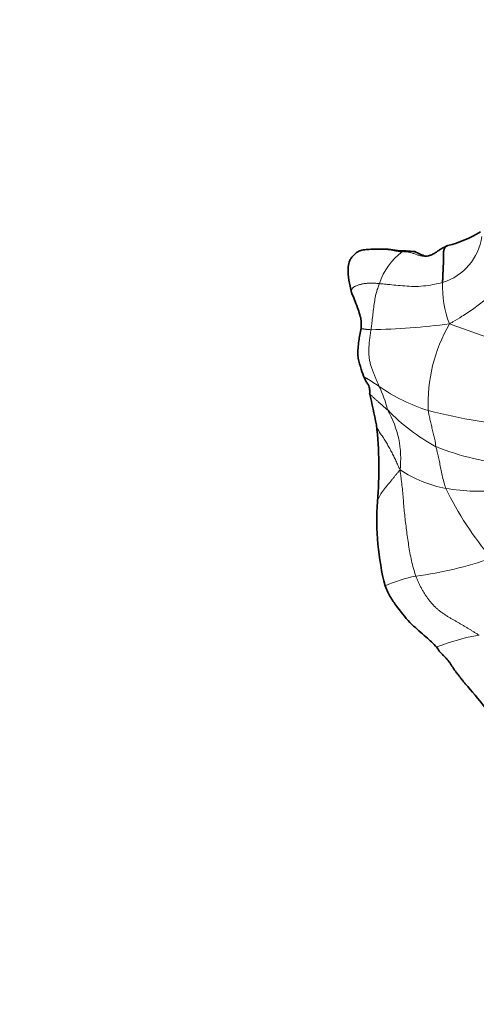
# Model space of a CAD drawing. Units: millimetres. Extents: x 0 to 1775, y 0 to 2448.
# Drawn here: x 845 to 869, y 761 to 814 of the extents above; entities that cross this region are included whole.
import ezdxf
from ezdxf import colors
from ezdxf.entities.mleader import LeaderData, LeaderLine
from ezdxf.math import Vec2, Vec3

# ---------------------------------------------------------------- set-up
doc = ezdxf.new("R2010")
doc.units = ezdxf.units.MM
doc.layers.add('DV5_Défaut', color=7, linetype='Continuous')
doc.layers.add('Défaut', color=7, linetype='Continuous')

# ---------------------------------------------------------------- blocks, each defined once
blk = doc.blocks.new('_DOT')
at = {"color": 0}
blk.add_line((0, 0), (-1, 0), dxfattribs=at)
at = {"color": 0, "const_width": 0.333}
blk.add_lwpolyline([(-0.1665, 0, 1), (0.1665, 0, 1)], format="xyb", close=True, dxfattribs=at)
blk = doc.blocks.new('SE4')
at = {"layer": 'DV5_Défaut', "color": 7, "linetype": 'Continuous', "lineweight": 18}
for centre, radius, start, end in [((866.508, 802.294), 3.026, 286.821, 352.0459), ((867.302, 798.239), 3.495, 126.335, 161.7131), ((873.01, 799.191), 5.63, 177.8944, 201.0334), ((862.658, 836.904), 40.06, 271.2475, 277.3106), ((875.176, 792.885), 8.569, 149.9966, 182.5576), ((919.542, 938.924), 150.917, 249.9311, 252.20438), ((858.652, 791.153), 5.938, 13.4749, 26.6633), ((869.412, 801.495), 9.417, 234.6152, 252.7234), ((872.08, 799.897), 10.618, 223.887, 241.5649), ((859.877, 789.913), 5.252, 353.3885, 29.9658), ((874.541, 823.392), 31.89, 255.6102, 265.305), ((871.958, 802.822), 13.217, 248.0792, 266.4535), ((868.802, 794.941), 6.743, 236.6461, 259.3937), ((869.376, 799.038), 10.878, 260.3917, 276.3816), ((883.731, 796.212), 17.996, 206.0365, 220.3664), ((863.065, 804.793), 21.398, 277.751, 288.965), ((867.274, 776.512), 7.201, 100.585, 114.5018), ((871.317, 768.958), 11.624, 99.72, 111.4105)]:
    blk.add_arc(centre, radius, start, end, dxfattribs=at)
at = {"layer": 'DV5_Défaut', "color": 7, "linetype": 'Continuous', "lineweight": 35}
for centre, radius, start, end in [((866.299, 807.08), 5.859, 283.546, 302.2508), ((866.503, 801.163), 0.354, 262.9001, 289.4968), ((783.933, 775.519), 81.517, 11.47795, 12.69414), ((843.169, 789.41), 20.782, 355.0171, 6.4389), ((878.597, 786.659), 14.755, 176.3253, 194.1), ((868.556, 780.59), 1.693, 209.537, 225.1677), ((852.508, 763.251), 21.696, 37.8326, 42.1024)]:
    blk.add_arc(centre, radius, start, end, dxfattribs=at)
for points, knots in [([(864.113, 801.193), (863.829, 801.194), (863.501, 801.181), (863.059, 801.154), (862.794, 801.047), (862.595, 800.871), (862.437, 800.683), (862.323, 800.442), (862.261, 799.824), (862.358, 799.317), (862.483, 798.851)], [0, 0, 0, 0, 0.209396, 0.290485, 0.353393, 0.436377, 0.495142, 0.541927, 0.634684, 1, 1, 1, 1]), ([(864.103, 801.192), (864.105, 801.192), (864.136, 801.194), (864.197, 801.196), (864.284, 801.194), (864.371, 801.188), (864.457, 801.179), (864.543, 801.169), (864.629, 801.157), (864.715, 801.142), (864.801, 801.125), (864.887, 801.107), (864.973, 801.091), (865.06, 801.077), (865.146, 801.065), (865.203, 801.058), (865.231, 801.055)], [0, 0, 0, 0, 0.005722, 0.082205, 0.158688, 0.235171, 0.311654, 0.388137, 0.46462, 0.541103, 0.617586, 0.694068, 0.770551, 0.847034, 0.923517, 1, 1, 1, 1]), ([(865.894, 801.059), (865.723, 801.072), (865.466, 801.095), (865.018, 801.101), (864.665, 801.161), (864.345, 801.195), (864.195, 801.193), (864.113, 801.193)], [0, 0, 0, 0, 0.246342, 0.438635, 0.723332, 0.872602, 1, 1, 1, 1]), ([(867.671, 801.384), (867.639, 801.373), (867.576, 801.343), (867.484, 801.298), (867.392, 801.252), (867.302, 801.203), (867.217, 801.15), (867.134, 801.092), (867.054, 801.033), (866.972, 800.979), (866.889, 800.931), (866.805, 800.891), (866.719, 800.857), (866.658, 800.838), (866.625, 800.83), (866.621, 800.83)], [0, 0, 0, 0, 0.0824167, 0.1648334, 0.2472502, 0.3296669, 0.4120836, 0.4945003, 0.576917, 0.6593338, 0.7417505, 0.8241672, 0.9065839, 0.9890007, 1, 1, 1, 1]), ([(866.034, 800.983), (866.034, 800.984), (866.024, 800.989), (866.01, 800.997), (865.995, 801.005), (865.98, 801.012), (865.966, 801.02), (865.951, 801.028), (865.937, 801.036), (865.922, 801.044), (865.908, 801.052), (865.894, 801.06), (865.881, 801.066), (865.873, 801.069), (865.87, 801.07)], [0, 0, 0, 0, 0.086104, 0.172207, 0.258311, 0.344415, 0.430519, 0.516622, 0.602726, 0.68883, 0.774934, 0.861037, 0.947141, 1, 1, 1, 1]), ([(866.034, 800.983), (866.052, 800.975), (866.101, 800.953), (866.174, 800.921), (866.247, 800.888), (866.32, 800.857), (866.394, 800.829), (866.446, 800.815), (866.473, 800.809), (866.474, 800.809)], [0, 0, 0, 0, 0.165049, 0.330098, 0.495147, 0.660195, 0.825244, 0.990293, 1, 1, 1, 1]), ([(862.483, 798.851), (862.593, 798.592), (862.722, 798.27), (862.92, 797.704), (863.024, 797.312), (863.004, 797.079), (862.991, 796.932)], [0, 0, 0, 0, 0.520303, 0.709252, 0.84222, 1, 1, 1, 1]), ([(862.991, 796.932), (862.941, 796.679), (862.86, 796.227), (862.784, 795.444), (862.97, 794.827), (863.064, 794.531), (863.131, 794.358)], [0, 0, 0, 0, 0.212633, 0.457437, 0.715684, 1, 1, 1, 1]), ([(863.131, 794.358), (863.177, 794.251), (863.251, 794.07), (863.411, 793.87), (863.455, 793.674), (863.471, 793.548), (863.457, 793.487), (863.458, 793.451), (863.458, 793.432)], [0, 0, 0, 0, 0.197649, 0.393901, 0.703906, 0.864959, 0.940951, 1, 1, 1, 1]), ([(864.287, 783.064), (864.391, 782.83), (864.562, 782.444), (865.078, 781.744), (865.662, 781.005), (866.497, 780.346), (866.873, 779.963), (867.083, 779.755)], [0, 0, 0, 0, 0.152311, 0.295728, 0.560791, 0.794586, 1, 1, 1, 1]), ([(868.63, 777.766), (868.614, 777.786), (868.568, 777.844), (868.491, 777.943), (868.4, 778.061), (868.309, 778.18), (868.217, 778.297), (868.125, 778.415), (868.036, 778.535), (867.952, 778.657), (867.871, 778.782), (867.791, 778.907), (867.706, 779.027), (867.613, 779.141), (867.513, 779.248), (867.426, 779.331), (867.374, 779.379), (867.357, 779.394)], [0, 0, 0, 0, 0.0359257, 0.1075264, 0.179127, 0.2507277, 0.3223283, 0.393929, 0.4655296, 0.5371303, 0.6087309, 0.6803315, 0.7519322, 0.8235328, 0.8951335, 0.9667341, 1, 1, 1, 1])]:
    blk.add_open_spline(points, degree=3, knots=knots, dxfattribs=at)
blk.add_open_spline([(867.671, 801.384), (867.658, 801.379), (867.626, 801.367), (867.582, 801.343), (867.541, 801.308), (867.506, 801.26), (867.477, 801.201), (867.454, 801.134), (867.439, 801.06), (867.431, 800.981), (867.428, 800.9), (867.43, 800.816), (867.433, 800.732), (867.434, 800.649), (867.433, 800.567), (867.431, 800.486), (867.429, 800.405), (867.426, 800.325), (867.423, 800.246), (867.42, 800.167), (867.415, 800.089), (867.411, 800.01), (867.407, 799.933), (867.404, 799.856), (867.4, 799.779), (867.397, 799.702), (867.394, 799.626), (867.391, 799.55), (867.387, 799.474), (867.384, 799.423), (867.384, 799.398)], degree=3, dxfattribs=at)
at = {"layer": 'DV5_Défaut', "color": 7, "linetype": 'Continuous', "lineweight": 18}
for points in [[(865.231, 801.055), (865.242, 801.06), (865.261, 801.06), (865.29, 801.062), (865.318, 801.064), (865.346, 801.067), (865.374, 801.071), (865.402, 801.075), (865.43, 801.079), (865.458, 801.083), (865.486, 801.086), (865.514, 801.089), (865.543, 801.091), (865.571, 801.091), (865.601, 801.09), (865.63, 801.088), (865.66, 801.086), (865.689, 801.082), (865.719, 801.076), (865.748, 801.07), (865.778, 801.063), (865.808, 801.055), (865.837, 801.047), (865.867, 801.04), (865.896, 801.031), (865.926, 801.022), (865.955, 801.012), (865.984, 801.002), (866.013, 800.991), (866.032, 800.984), (866.034, 800.983)], [(863.959, 793.817), (863.949, 793.843), (863.927, 793.896), (863.894, 793.975), (863.86, 794.056), (863.826, 794.138), (863.792, 794.222), (863.757, 794.309), (863.721, 794.399), (863.685, 794.49), (863.648, 794.583), (863.61, 794.678), (863.573, 794.775), (863.537, 794.875), (863.505, 794.979), (863.477, 795.086), (863.455, 795.197), (863.437, 795.312), (863.424, 795.43), (863.417, 795.55), (863.413, 795.673), (863.414, 795.798), (863.419, 795.925), (863.427, 796.053), (863.438, 796.184), (863.451, 796.316), (863.467, 796.449), (863.486, 796.584), (863.507, 796.719), (863.523, 796.808), (863.53, 796.854)], [(869.354, 780.415), (869.308, 780.444), (869.215, 780.502), (869.075, 780.588), (868.935, 780.674), (868.795, 780.759), (868.654, 780.844), (868.513, 780.929), (868.372, 781.014), (868.23, 781.097), (868.087, 781.179), (867.944, 781.26), (867.801, 781.342), (867.658, 781.427), (867.516, 781.515), (867.377, 781.609), (867.24, 781.709), (867.108, 781.817), (866.982, 781.935), (866.861, 782.061), (866.745, 782.194), (866.634, 782.334), (866.529, 782.478), (866.429, 782.627), (866.334, 782.78), (866.246, 782.936), (866.164, 783.097), (866.088, 783.259), (866.016, 783.424), (865.971, 783.535), (865.951, 783.59)]]:
    blk.add_open_spline(points, degree=3, dxfattribs=at)
for points, knots in [([(866.621, 800.83), (866.596, 800.824), (866.541, 800.813), (866.457, 800.804), (866.369, 800.803), (866.281, 800.812), (866.193, 800.831), (866.105, 800.857), (866.017, 800.886), (865.929, 800.916), (865.842, 800.948), (865.754, 800.98), (865.666, 801.008), (865.578, 801.028), (865.491, 801.04), (865.404, 801.046), (865.318, 801.05), (865.26, 801.053), (865.231, 801.055)], [0, 0, 0, 0, 0.054614, 0.11764, 0.180666, 0.243691, 0.306717, 0.369743, 0.432769, 0.495794, 0.55882, 0.621846, 0.684871, 0.747897, 0.810923, 0.873949, 0.936974, 1, 1, 1, 1]), ([(871.419, 800.623), (871.384, 800.582), (871.257, 800.41), (871.001, 800.068), (870.663, 799.587), (870.223, 799.014), (869.686, 798.46), (869.075, 797.992), (868.487, 797.605), (868.047, 797.342), (867.829, 797.209), (867.755, 797.17)], [0, 0, 0, 0, 0.035714, 0.142857, 0.285714, 0.428571, 0.571429, 0.714286, 0.857143, 0.964286, 1, 1, 1, 1]), ([(862.483, 798.851), (862.481, 798.858), (862.476, 798.88), (862.473, 798.919), (862.479, 798.967), (862.492, 799.015), (862.513, 799.06), (862.545, 799.102), (862.591, 799.14), (862.648, 799.175), (862.712, 799.206), (862.78, 799.235), (862.851, 799.261), (862.923, 799.284), (862.998, 799.304), (863.076, 799.322), (863.157, 799.336), (863.242, 799.346), (863.329, 799.353), (863.418, 799.358), (863.51, 799.359), (863.602, 799.358), (863.696, 799.355), (863.79, 799.35), (863.886, 799.344), (863.951, 799.339), (863.983, 799.336)], [0, 0, 0, 0, 0.0169352, 0.0596772, 0.1024191, 0.1451611, 0.187903, 0.230645, 0.2733869, 0.3161289, 0.3588708, 0.4016127, 0.4443547, 0.4870966, 0.5298386, 0.5725805, 0.6153225, 0.6580644, 0.7008064, 0.7435483, 0.7862903, 0.8290322, 0.8717742, 0.9145161, 0.9572581, 1, 1, 1, 1]), ([(863.983, 799.336), (863.973, 799.31), (863.935, 799.204), (863.859, 798.991), (863.772, 798.682), (863.714, 798.331), (863.661, 797.969), (863.624, 797.601), (863.579, 797.258), (863.547, 797.01), (863.534, 796.885), (863.53, 796.854)], [0, 0, 0, 0, 0.035714, 0.142857, 0.285714, 0.428571, 0.571429, 0.714286, 0.857143, 0.964286, 1, 1, 1, 1]), ([(867.384, 799.398), (867.341, 799.384), (867.17, 799.342), (866.825, 799.264), (866.347, 799.199), (865.845, 799.173), (865.341, 799.208), (864.873, 799.245), (864.46, 799.291), (864.165, 799.32), (864.019, 799.333), (863.983, 799.336)], [0, 0, 0, 0, 0.035714, 0.142857, 0.285714, 0.428571, 0.571429, 0.714286, 0.857143, 0.964286, 1, 1, 1, 1]), ([(863.53, 796.854), (863.51, 796.854), (863.474, 796.857), (863.421, 796.861), (863.368, 796.865), (863.317, 796.869), (863.269, 796.873), (863.222, 796.878), (863.179, 796.884), (863.139, 796.89), (863.102, 796.896), (863.07, 796.902), (863.043, 796.908), (863.02, 796.914), (863.004, 796.92), (862.993, 796.926), (862.99, 796.93), (862.991, 796.932), (862.991, 796.932)], [0, 0, 0, 0, 0.065557, 0.131114, 0.196671, 0.262228, 0.327785, 0.393342, 0.458899, 0.524456, 0.590013, 0.65557, 0.721127, 0.786684, 0.85224, 0.917797, 0.983354, 1, 1, 1, 1]), ([(863.131, 794.357), (863.132, 794.355), (863.137, 794.341), (863.153, 794.319), (863.186, 794.292), (863.225, 794.269), (863.27, 794.247), (863.316, 794.225), (863.363, 794.2), (863.408, 794.173), (863.453, 794.145), (863.498, 794.114), (863.544, 794.082), (863.592, 794.05), (863.641, 794.017), (863.691, 793.984), (863.743, 793.951), (863.796, 793.918), (863.849, 793.885), (863.904, 793.851), (863.94, 793.829), (863.959, 793.817)], [0, 0, 0, 0, 0.0106359, 0.0656006, 0.1205652, 0.1755299, 0.2304946, 0.2854593, 0.3404239, 0.3953886, 0.4503533, 0.5053179, 0.5602826, 0.6152473, 0.670212, 0.7251766, 0.7801413, 0.835106, 0.8900707, 0.9450353, 1, 1, 1, 1]), ([(863.457, 793.445), (863.457, 793.439), (863.459, 793.421), (863.475, 793.389), (863.507, 793.35), (863.546, 793.311), (863.589, 793.271), (863.637, 793.229), (863.687, 793.184), (863.74, 793.135), (863.797, 793.083), (863.858, 793.029), (863.923, 792.973), (863.99, 792.914), (864.058, 792.853), (864.127, 792.789), (864.199, 792.726), (864.273, 792.663), (864.35, 792.601), (864.401, 792.559), (864.427, 792.536)], [0, 0, 0, 0, 0.028571, 0.085714, 0.142857, 0.2, 0.257143, 0.314286, 0.371429, 0.428571, 0.485714, 0.542857, 0.6, 0.657143, 0.714286, 0.771429, 0.828571, 0.885714, 0.942857, 1, 1, 1, 1]), ([(867.024, 790.56), (867.019, 790.588), (867.008, 790.695), (866.977, 790.899), (866.907, 791.149), (866.841, 791.427), (866.785, 791.709), (866.723, 791.973), (866.666, 792.208), (866.631, 792.384), (866.618, 792.478), (866.615, 792.503)], [0, 0, 0, 0, 0.035714, 0.142857, 0.285714, 0.428571, 0.571429, 0.714286, 0.857143, 0.964286, 1, 1, 1, 1]), ([(865.094, 789.308), (865.07, 789.358), (865.034, 789.439), (864.98, 789.559), (864.925, 789.68), (864.87, 789.801), (864.813, 789.922), (864.755, 790.042), (864.695, 790.161), (864.635, 790.28), (864.573, 790.398), (864.51, 790.515), (864.445, 790.631), (864.379, 790.746), (864.31, 790.86), (864.238, 790.973), (864.161, 791.083), (864.083, 791.193), (864.009, 791.302), (863.941, 791.412), (863.885, 791.524), (863.842, 791.636), (863.825, 791.711), (863.819, 791.748)], [0, 0, 0, 0, 0.047749, 0.095498, 0.143246, 0.190995, 0.238744, 0.286493, 0.334241, 0.38199, 0.429739, 0.477488, 0.525236, 0.572985, 0.620734, 0.668483, 0.716232, 0.76398, 0.811729, 0.859478, 0.907227, 0.954975, 1, 1, 1, 1]), ([(867.561, 788.313), (867.549, 788.343), (867.518, 788.461), (867.449, 788.698), (867.355, 789.017), (867.299, 789.359), (867.226, 789.678), (867.175, 789.988), (867.105, 790.255), (867.053, 790.442), (867.028, 790.538), (867.024, 790.56)], [0, 0, 0, 0, 0.035714, 0.142857, 0.285714, 0.428571, 0.571429, 0.714286, 0.857143, 0.964286, 1, 1, 1, 1]), ([(863.873, 787.605), (863.875, 787.626), (863.886, 787.671), (863.912, 787.741), (863.946, 787.814), (863.984, 787.887), (864.024, 787.959), (864.066, 788.031), (864.113, 788.103), (864.163, 788.173), (864.217, 788.243), (864.273, 788.312), (864.33, 788.381), (864.386, 788.45), (864.443, 788.519), (864.499, 788.587), (864.554, 788.655), (864.609, 788.721), (864.663, 788.788), (864.716, 788.855), (864.769, 788.921), (864.822, 788.985), (864.875, 789.049), (864.928, 789.112), (864.982, 789.174), (865.035, 789.237), (865.071, 789.28), (865.094, 789.308)], [0, 0, 0, 0, 0.0342835, 0.0745217, 0.1147598, 0.154998, 0.1952362, 0.2354744, 0.2757126, 0.3159508, 0.356189, 0.3964272, 0.4366654, 0.4769035, 0.5171417, 0.5573799, 0.5976181, 0.6378563, 0.6780945, 0.7183327, 0.7585709, 0.7988091, 0.8390472, 0.8792854, 0.9195236, 0.9597618, 1, 1, 1, 1]), ([(865.094, 789.308), (865.105, 789.223), (865.122, 789.089), (865.158, 788.819), (865.2, 788.484), (865.241, 788.084), (865.272, 787.686), (865.305, 787.288), (865.345, 786.887), (865.39, 786.484), (865.44, 786.079), (865.494, 785.67), (865.556, 785.258), (865.625, 784.843), (865.708, 784.426), (865.796, 784.077), (865.88, 783.798), (865.926, 783.66), (865.951, 783.59)], [0, 0, 0, 0, 0.035714, 0.071429, 0.142857, 0.214286, 0.285714, 0.357143, 0.428571, 0.5, 0.571429, 0.642857, 0.714286, 0.785714, 0.857143, 0.928571, 0.964286, 1, 1, 1, 1])]:
    blk.add_open_spline(points, degree=3, knots=knots, dxfattribs=at)

msp = doc.modelspace()

# ---------------------------------------------------------------- block references
at = {"layer": 'Défaut'}
msp.add_blockref('SE4', (0, 0), dxfattribs=at)

# ---------------------------------------------------------------- leaders
at = {"layer": 'Défaut', "color": 7, "linetype": 'Continuous', "lineweight": 18}
ml = msp.add_multileader_mtext('Standard', dxfattribs=at)
ml.set_content('{\\pxsm0.9;\\fSolid Edge ISO|b1||i0||c0|p34;\\W1.;21/11/2016\\P}', color=256)
ml.set_leader_properties()
ml.set_arrow_properties(name='DOT')
ml.build(insert=Vec2(0, 0))
ml.multileader.update_dxf_attribs({"leader_type": 0, "dogleg_length": 0, "arrow_head_size": 12})
ctx = ml.context
ctx.base_point, ctx.char_height, ctx.arrow_head_size, ctx.landing_gap_size = Vec3(1340.445, 2440.426), 12, 12, 4.2
notes = []
notes.append((ctx, [(0, (0, 0, 0), (0, 0), (1, 0), 1, [])]))
ctx.mtext.insert = Vec3(1342.445, 2446.546)
for ctx, leaders in notes:
    for number, flags, end, landing, length, lines in leaders:
        leader = LeaderData()
        leader.index, (leader.has_last_leader_line, leader.has_dogleg_vector, leader.attachment_direction) = number, flags
        leader.last_leader_point, leader.dogleg_vector, leader.dogleg_length = Vec3(end), Vec3(landing), length
        for number, points, colour, breaks in lines:
            line = LeaderLine()
            line.index, line.vertices, line.color, line.breaks = number, Vec3.list(points), colors.encode_raw_color(colour), breaks
            leader.lines.append(line)
        ctx.leaders.append(leader)

doc.saveas('drawing.dxf')
